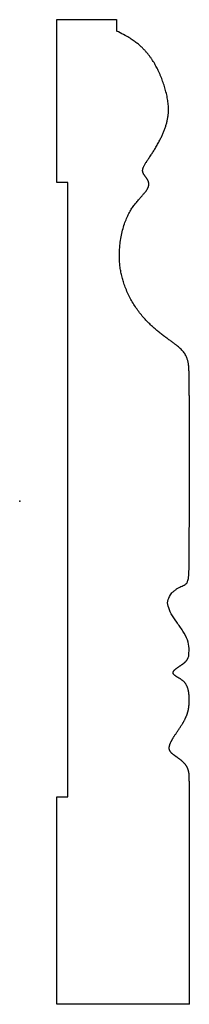
# Model space of a CAD drawing. Units: centimetres. Extents: x 0 to 2.4, y -7.2 to 6.9.
import ezdxf

# ---------------------------------------------------------------- set-up
doc = ezdxf.new("R2010")
doc.units = ezdxf.units.CM
doc.header["$MEASUREMENT"] = 0
doc.layers.add('770 v1_Sketch1', color=7, linetype='Continuous')

msp = doc.modelspace()

# ---------------------------------------------------------------- linework, layer by layer
at = {"layer": '770 v1_Sketch1'}
for p, q in [((0.533, 6.911), (1.393, 6.911)), ((0.533, 4.573), (0.533, 6.911)), ((1.393, 6.911), (1.393, 6.747)), ((0.692, 4.573), (0.533, 4.573)), ((0.692, -4.244), (0.692, 4.573)), ((2.438, -7.224), (2.438, -4.137)), ((0.533, -7.224), (0.533, -4.244)), ((0.533, -4.244), (0.692, -4.244)), ((2.438, -7.224), (0.533, -7.224))]:
    msp.add_line(p, q, dxfattribs=at)
msp.add_open_spline([(2.438, -4.137), (2.438, -4.021), (2.438, -3.944), (2.438, -3.841), (2.369, -3.751), (2.241, -3.661), (2.138, -3.603), (2.138, -3.507), (2.215, -3.372), (2.363, -3.185), (2.438, -3.005), (2.438, -2.864), (2.438, -2.645), (2.324, -2.555), (2.228, -2.51), (2.164, -2.459), (2.286, -2.369), (2.438, -2.298), (2.438, -2.163), (2.438, -1.983), (2.305, -1.809), (2.176, -1.629), (2.106, -1.481), (2.131, -1.365), (2.254, -1.243), (2.357, -1.217), (2.438, -1.172), (2.438, -1.018), (2.438, 0.46), (2.438, 1.139), (2.438, 1.843), (2.438, 2.058), (2.316, 2.204), (2.147, 2.31), (1.863, 2.52), (1.604, 2.819), (1.442, 3.216), (1.402, 3.588), (1.499, 4.066), (1.661, 4.284), (1.815, 4.438), (1.863, 4.511), (1.863, 4.6), (1.788, 4.676), (1.746, 4.739), (1.788, 4.825), (1.904, 4.987), (2.049, 5.223), (2.148, 5.488), (2.156, 5.74), (2.04, 6.104), (1.924, 6.344), (1.767, 6.522), (1.597, 6.651), (1.393, 6.747)], degree=5, dxfattribs=at)
msp.add_point((0, 0), dxfattribs=at)

doc.saveas('drawing.dxf')
